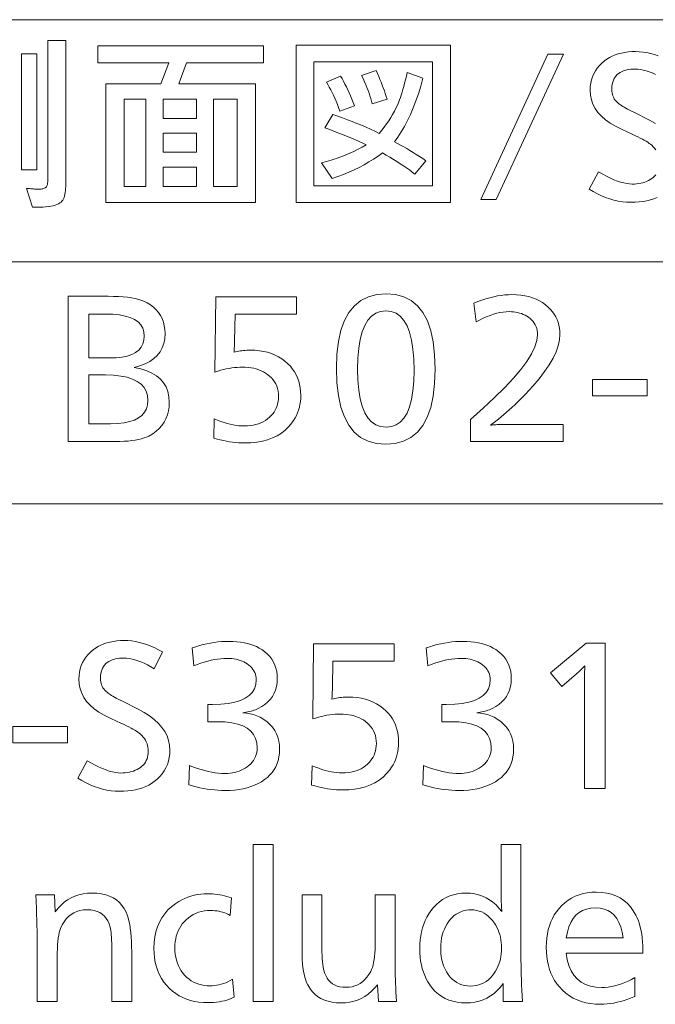
# Model space of a CAD drawing. Extents: x 39 to 758, y 45 to 545.
# Drawn here: x 590 to 612, y 97 to 131 of the extents above; entities that cross this region are included whole.
import ezdxf

# ---------------------------------------------------------------- set-up
doc = ezdxf.new("R2010")
doc.units = 0

msp = doc.modelspace()

# ---------------------------------------------------------------- linework, layer by layer
at = {"color": 7, "lineweight": 13}
for p, q in [((562.623291, 130.520416), (757.998718, 130.520416)), ((562.623291, 122.188484), (757.998718, 122.188484)), ((562.623291, 113.856552), (757.998718, 113.856552))]:
    msp.add_line(p, q, dxfattribs=at)
for points in [[(590.710205, 124.069038), (590.503174, 124.714294), (590.552795, 124.708595), (590.601013, 124.703491), (590.647644, 124.69899), (590.69281, 124.695084), (590.736511, 124.691788), (590.778625, 124.689087), (590.819336, 124.686981), (590.858459, 124.685486), (590.896179, 124.684586), (590.932312, 124.68428), (590.968872, 124.68515), (591.003052, 124.687767), (591.034668, 124.692116), (591.063904, 124.698212), (591.090637, 124.706039), (591.114929, 124.715614), (591.136719, 124.726929), (591.156067, 124.739983), (591.172974, 124.754784), (591.187439, 124.771317), (591.195984, 124.784851), (591.203613, 124.801453), (591.210388, 124.821106), (591.216248, 124.843826), (591.221191, 124.869606), (591.22522, 124.898445), (591.228394, 124.930351), (591.230652, 124.965317), (591.231995, 125.003342), (591.232422, 125.044426), (591.232422, 129.798325), (591.847656, 129.798325), (591.847656, 124.783325), (591.846069, 124.707153), (591.841309, 124.635902), (591.833374, 124.56958), (591.822205, 124.508171), (591.807922, 124.451691), (591.790405, 124.400131), (591.769714, 124.353493), (591.745911, 124.311775), (591.718811, 124.274979), (591.688599, 124.243103), (591.647766, 124.21003), (591.599548, 124.180443), (591.544006, 124.154327), (591.481201, 124.131699), (591.411011, 124.112556), (591.333496, 124.096886), (591.248718, 124.084702), (591.156555, 124.075996), (591.057129, 124.070778), (590.950317, 124.069038)], [(596.010376, 129.030014), (595.743225, 128.312729), (598.381287, 128.312729), (598.381287, 124.222099), (593.22821, 124.222099), (593.22821, 128.312729), (595.127991, 128.312729), (595.395081, 129.030014), (592.95813, 129.030014), (592.95813, 129.624252), (598.654419, 129.624252), (598.654419, 129.030014)], [(599.779846, 124.222099), (599.779846, 129.645264), (605.088989, 129.645264), (605.088989, 124.222099)], [(590.32605, 129.342148), (590.8573, 129.342148), (590.8573, 125.350548), (590.32605, 125.350548)], [(606.667603, 124.330139), (606.136414, 124.330139), (608.450317, 129.330139), (608.984558, 129.330139)], [(604.473755, 124.795326), (604.473755, 129.072037), (600.395081, 129.072037), (600.395081, 124.795326)], [(602.637024, 126.605049), (602.726929, 126.715286), (602.81189, 126.825096), (602.891907, 126.934494), (602.966919, 127.043465), (603.036926, 127.152023), (603.101929, 127.260155), (603.161987, 127.367867), (603.217041, 127.475159), (603.267151, 127.582031), (603.312256, 127.688484), (603.340088, 127.761864), (603.368225, 127.841545), (603.396729, 127.927528), (603.425598, 128.019821), (603.454834, 128.118408), (603.484436, 128.223297), (603.514343, 128.334488), (603.544678, 128.451996), (603.575378, 128.57579), (603.606384, 128.705887), (604.146606, 128.507812), (604.070862, 128.234131), (603.990051, 127.972519), (603.904236, 127.722969), (603.813354, 127.485481), (603.717407, 127.260063), (603.616455, 127.046707), (603.510498, 126.845413), (603.399414, 126.656189), (603.283325, 126.479027), (603.162231, 126.313934), (603.268677, 126.259346), (603.375671, 126.202408), (603.483093, 126.143135), (603.591003, 126.08152), (603.699402, 126.017563), (603.808289, 125.951271), (603.917664, 125.882629), (604.027527, 125.811653), (604.137817, 125.738335), (604.248657, 125.662674), (603.870483, 125.203491), (603.777222, 125.274559), (603.679871, 125.346107), (603.57843, 125.418137), (603.4729, 125.490646), (603.363281, 125.563637), (603.249634, 125.6371), (603.131836, 125.711052), (603.01001, 125.785484), (602.884033, 125.86039), (602.754028, 125.935783), (602.602783, 125.826477), (602.446594, 125.721855), (602.285583, 125.621918), (602.11969, 125.526657), (601.948975, 125.436081), (601.773376, 125.350189), (601.592896, 125.268974), (601.407593, 125.192444), (601.217407, 125.120598), (601.022339, 125.053429), (600.653198, 125.587646), (600.824219, 125.633896), (600.991516, 125.6838), (601.15509, 125.737373), (601.31488, 125.794609), (601.471008, 125.855499), (601.623413, 125.920059), (601.772095, 125.988274), (601.917053, 126.06015), (602.058289, 126.135696), (602.195801, 126.214897), (602.076233, 126.270958), (601.951538, 126.327499), (601.821716, 126.384521), (601.686829, 126.442024), (601.546814, 126.500008), (601.401733, 126.558472), (601.251465, 126.617416), (601.096191, 126.676842), (600.935791, 126.73674), (600.770264, 126.797127), (601.040344, 127.259315), (601.212463, 127.200371), (601.381775, 127.139984), (601.54834, 127.078163), (601.712158, 127.014893), (601.873169, 126.950188), (602.031494, 126.884041), (602.187012, 126.816452), (602.339783, 126.747429), (602.489746, 126.676956)], [(600.821289, 128.372757), (601.307495, 128.579834), (601.359802, 128.491302), (601.411072, 128.399765), (601.461365, 128.305237), (601.510559, 128.207687), (601.558838, 128.107147), (601.606018, 128.003616), (601.652222, 127.897064), (601.697388, 127.787521), (601.741516, 127.67498), (601.784668, 127.559433), (601.283447, 127.376358), (601.242126, 127.491669), (601.199646, 127.603493), (601.156128, 127.71183), (601.111572, 127.816696), (601.065857, 127.918076), (601.019104, 128.015976), (600.971252, 128.110397), (600.922363, 128.201324), (600.872375, 128.288788)], [(602.913086, 127.787521), (602.396912, 127.625458), (602.375427, 127.712975), (602.350708, 127.80265), (602.322632, 127.894485), (602.29126, 127.988487), (602.256592, 128.084641), (602.218628, 128.182968), (602.177368, 128.283447), (602.132812, 128.386078), (602.0849, 128.490891), (602.033752, 128.597855), (602.531982, 128.768921), (602.577881, 128.666733), (602.622131, 128.56543), (602.664551, 128.465042), (602.705322, 128.365555), (602.744263, 128.266968), (602.781555, 128.169281), (602.817017, 128.072495), (602.85083, 127.976601), (602.882812, 127.881615)], [(594.611816, 124.774315), (594.611816, 127.781525), (593.864502, 127.781525), (593.864502, 124.774315)], [(596.346497, 127.12426), (596.346497, 127.781525), (595.206055, 127.781525), (595.206055, 127.12426)], [(597.748047, 124.774315), (597.748047, 127.781525), (596.940735, 127.781525), (596.940735, 124.774315)], [(596.346497, 126.614052), (595.206055, 126.614052), (595.206055, 125.956795), (596.346497, 125.956795)], [(596.346497, 125.443588), (595.206055, 125.443588), (595.206055, 124.774315), (596.346497, 124.774315)], [(602.887878, 121.082245), (603.206665, 121.056343), (603.491882, 120.978638), (603.74353, 120.849136), (603.961609, 120.667839), (604.146118, 120.434731), (604.297119, 120.149826), (604.414551, 119.813126), (604.498474, 119.424622), (604.548767, 118.984314), (604.565552, 118.492203), (604.548584, 118.000671), (604.49762, 117.560875), (604.412659, 117.172821), (604.293762, 116.836502), (604.140869, 116.551933), (603.954041, 116.319099), (603.733215, 116.138008), (603.478394, 116.008652), (603.189636, 115.931046), (602.866882, 115.905174), (602.544128, 115.931313), (602.255371, 116.009735), (602.000549, 116.140434), (601.779724, 116.323418), (601.592896, 116.558685), (601.440002, 116.84623), (601.321106, 117.18605), (601.236145, 117.578163), (601.185181, 118.022545), (601.168213, 118.519218), (601.185425, 119.006195), (601.237, 119.44191), (601.322998, 119.826363), (601.443359, 120.159554), (601.598145, 120.441483), (601.787292, 120.672157), (602.010864, 120.85157), (602.268799, 120.979721), (602.561157, 121.05661)], [(605.895081, 120.761116), (606.037903, 120.816994), (606.178162, 120.866997), (606.315918, 120.911118), (606.451172, 120.949348), (606.583862, 120.981705), (606.71405, 121.008171), (606.841736, 121.028763), (606.966858, 121.043465), (607.089539, 121.052292), (607.209595, 121.055229), (607.364746, 121.050911), (607.513245, 121.037949), (607.655029, 121.016335), (607.790161, 120.986084), (607.91864, 120.947189), (608.040466, 120.899651), (608.15564, 120.843468), (608.264099, 120.778641), (608.365967, 120.70517), (608.461121, 120.623062), (608.536987, 120.546677), (608.604797, 120.4664), (608.664673, 120.38221), (608.716614, 120.294128), (608.760498, 120.202141), (608.796387, 120.106255), (608.824341, 120.006462), (608.844299, 119.902771), (608.856323, 119.795181), (608.860291, 119.683685), (608.845703, 119.495087), (608.801941, 119.296646), (608.729004, 119.088364), (608.626892, 118.870239), (608.495605, 118.642265), (608.335205, 118.404449), (608.145569, 118.156792), (607.926758, 117.899292), (607.678833, 117.631943), (607.401672, 117.354752), (607.30542, 117.263031), (607.209961, 117.173958), (607.115295, 117.087524), (607.021362, 117.003731), (606.928284, 116.922577), (606.835938, 116.84407), (606.744324, 116.768196), (606.653564, 116.694969), (606.563538, 116.624382), (606.474304, 116.556435), (606.513672, 116.562706), (606.556091, 116.568314), (606.601562, 116.573265), (606.650085, 116.57756), (606.70166, 116.581192), (606.756348, 116.58416), (606.814026, 116.586472), (606.874817, 116.588127), (606.93866, 116.589119), (607.005554, 116.589447), (608.968323, 116.589447), (608.968323, 115.998207), (605.778076, 115.998207), (605.778076, 116.757515), (606.217712, 117.143166), (606.611084, 117.507812), (606.95813, 117.851448), (607.258972, 118.17408), (607.513489, 118.4757), (607.721741, 118.75631), (607.883728, 119.015915), (607.99939, 119.254509), (608.068848, 119.472099), (608.09198, 119.668678), (608.088806, 119.743889), (608.079224, 119.815857), (608.063354, 119.884583), (608.041077, 119.950073), (608.012451, 120.012314), (607.977417, 120.07132), (607.936096, 120.127083), (607.888367, 120.179604), (607.83429, 120.228882), (607.773865, 120.274918), (607.71759, 120.311981), (607.659302, 120.345146), (607.598999, 120.374413), (607.536621, 120.399773), (607.472229, 120.421227), (607.405762, 120.438782), (607.33728, 120.452438), (607.266785, 120.462196), (607.194214, 120.468048), (607.119568, 120.470001), (607.013611, 120.466423), (606.90564, 120.455711), (606.795837, 120.437851), (606.684082, 120.412857), (606.570374, 120.380714), (606.454773, 120.341423), (606.337219, 120.294998), (606.217773, 120.241425), (606.096436, 120.18071), (605.973145, 120.112854)], [(591.92749, 120.998207), (593.314087, 120.998207), (593.495972, 120.995987), (593.667114, 120.989326), (593.827515, 120.978218), (593.977234, 120.962677), (594.11615, 120.942688), (594.244324, 120.918259), (594.361755, 120.889389), (594.468445, 120.856071), (594.564392, 120.818314), (594.649597, 120.776123), (594.76709, 120.703369), (594.872192, 120.623177), (594.964905, 120.535545), (595.045288, 120.440468), (595.113281, 120.337944), (595.168945, 120.227982), (595.212219, 120.110573), (595.243103, 119.985725), (595.261658, 119.853432), (595.267822, 119.713692), (595.257141, 119.537224), (595.225098, 119.373962), (595.171692, 119.2239), (595.096924, 119.087044), (595.000732, 118.963394), (594.88324, 118.852951), (594.744324, 118.755714), (594.584045, 118.671677), (594.402405, 118.600853), (594.199402, 118.543228), (594.42981, 118.496712), (594.635925, 118.433983), (594.81781, 118.355049), (594.975403, 118.259911), (595.108765, 118.148567), (595.217896, 118.021019), (595.302795, 117.877258), (595.363403, 117.717293), (595.39978, 117.541122), (595.411926, 117.348747), (595.404907, 117.194519), (595.383789, 117.048752), (595.348694, 116.911446), (595.299561, 116.7826), (595.236328, 116.662224), (595.159058, 116.550308), (595.06781, 116.446861), (594.962463, 116.351868), (594.843079, 116.265343), (594.709595, 116.187286), (594.633301, 116.15136), (594.548279, 116.119217), (594.454651, 116.090858), (594.352356, 116.066277), (594.241455, 116.045479), (594.121887, 116.028458), (593.993652, 116.015228), (593.856812, 116.005775), (593.711304, 116.000099), (593.55719, 115.998207), (591.92749, 115.998207)], [(599.787659, 120.974197), (599.787659, 120.385963), (597.677795, 120.385963), (597.65979, 119.452591), (597.659058, 119.413094), (597.658142, 119.37384), (597.656921, 119.334824), (597.655457, 119.296051), (597.653809, 119.257515), (597.651855, 119.219215), (597.649719, 119.18116), (597.647339, 119.143349), (597.644653, 119.105774), (597.641785, 119.068436), (597.694946, 119.082695), (597.748779, 119.095451), (597.803223, 119.106705), (597.858337, 119.116455), (597.914185, 119.12471), (597.970581, 119.131462), (598.02771, 119.136711), (598.08551, 119.140465), (598.143921, 119.142715), (598.203003, 119.143463), (598.361816, 119.138786), (598.514038, 119.124741), (598.65979, 119.101334), (598.79895, 119.068558), (598.93158, 119.026421), (599.057617, 118.974922), (599.177185, 118.914055), (599.290161, 118.843826), (599.396606, 118.764236), (599.496521, 118.675278), (599.580933, 118.587135), (599.656433, 118.49437), (599.723083, 118.39698), (599.780823, 118.294968), (599.829651, 118.188332), (599.869629, 118.07708), (599.900757, 117.961205), (599.922974, 117.840706), (599.936279, 117.715584), (599.940735, 117.585846), (599.937683, 117.479721), (599.928589, 117.376244), (599.913452, 117.275398), (599.892212, 117.1772), (599.864929, 117.081642), (599.831604, 116.988724), (599.792175, 116.898445), (599.746704, 116.810814), (599.69519, 116.725822), (599.637573, 116.643463), (599.527283, 116.511177), (599.405151, 116.392807), (599.271301, 116.288368), (599.125732, 116.197845), (598.968323, 116.121262), (598.799194, 116.058594), (598.618286, 116.009857), (598.425598, 115.975037), (598.22113, 115.954155), (598.004944, 115.947189), (597.904114, 115.948868), (597.802185, 115.953911), (597.699097, 115.962311), (597.594849, 115.974075), (597.489502, 115.989204), (597.382996, 116.00769), (597.27533, 116.029541), (597.166504, 116.054749), (597.05658, 116.083321), (596.945496, 116.115257), (596.963501, 116.781525), (597.078125, 116.734192), (597.190186, 116.691849), (597.299744, 116.65448), (597.406738, 116.622101), (597.51123, 116.594696), (597.61322, 116.572281), (597.712708, 116.55484), (597.809631, 116.542389), (597.904053, 116.534912), (597.995911, 116.532425), (598.100769, 116.535423), (598.201599, 116.544426), (598.29834, 116.559433), (598.391113, 116.580444), (598.479858, 116.607452), (598.564575, 116.640465), (598.645325, 116.679482), (598.721985, 116.724503), (598.794678, 116.77552), (598.863281, 116.832542), (598.921997, 116.889893), (598.974548, 116.95031), (599.020935, 117.013786), (599.061096, 117.080322), (599.095154, 117.149918), (599.122925, 117.22258), (599.144592, 117.298302), (599.160034, 117.377083), (599.169312, 117.458923), (599.172424, 117.543823), (599.16864, 117.639534), (599.157288, 117.73098), (599.138367, 117.818169), (599.111877, 117.901093), (599.077881, 117.979752), (599.036255, 118.054153), (598.987122, 118.12429), (598.93042, 118.190163), (598.866089, 118.251778), (598.79425, 118.309135), (598.725098, 118.356461), (598.651978, 118.398811), (598.575012, 118.436172), (598.494141, 118.468559), (598.409363, 118.495956), (598.320679, 118.518379), (598.228088, 118.535812), (598.131592, 118.548271), (598.031189, 118.55574), (597.92688, 118.558235), (597.839111, 118.556549), (597.749817, 118.551514), (597.659058, 118.543106), (597.566772, 118.531342), (597.472961, 118.516212), (597.377686, 118.497726), (597.280884, 118.475883), (597.182617, 118.450668), (597.082825, 118.422096), (596.981506, 118.390167), (597.014526, 120.974197)], [(592.638794, 120.385963), (592.638794, 118.87336), (593.356079, 118.87336), (593.583618, 118.88092), (593.78717, 118.90361), (593.966797, 118.941429), (594.122498, 118.99437), (594.254211, 119.062431), (594.361938, 119.14563), (594.445801, 119.24395), (594.505676, 119.357391), (594.541565, 119.485962), (594.553589, 119.629662), (594.540161, 119.773361), (594.499878, 119.901932), (594.4328, 120.015373), (594.338928, 120.113693), (594.218201, 120.196892), (594.070618, 120.264954), (593.896179, 120.317894), (593.694946, 120.355713), (593.466919, 120.378403), (593.212036, 120.385963)], [(602.869873, 120.497009), (602.68512, 120.476929), (602.519836, 120.416695), (602.373962, 120.316307), (602.247559, 120.175758), (602.140625, 119.995056), (602.053101, 119.7742), (601.984985, 119.513184), (601.936401, 119.212013), (601.907227, 118.870689), (601.897522, 118.489204), (601.907288, 118.109436), (601.936646, 117.769638), (601.985535, 117.469818), (602.054016, 117.209976), (602.14209, 116.990105), (602.249695, 116.810211), (602.376892, 116.670296), (602.523682, 116.570358), (602.690002, 116.510391), (602.875916, 116.490402), (603.05896, 116.509911), (603.222717, 116.568436), (603.367188, 116.665977), (603.492432, 116.802528), (603.59845, 116.978104), (603.68512, 117.192688), (603.752563, 117.446289), (603.80072, 117.738907), (603.829651, 118.070541), (603.839294, 118.441185), (603.82959, 118.831795), (603.800476, 119.181282), (603.752014, 119.489655), (603.684204, 119.756912), (603.596924, 119.983055), (603.490295, 120.168076), (603.364258, 120.311981), (603.218872, 120.41478), (603.054077, 120.476448)], [(592.638794, 118.288124), (592.638794, 116.610451), (593.395081, 116.610451), (593.638611, 116.618469), (593.856445, 116.642509), (594.048645, 116.682571), (594.215271, 116.738663), (594.356201, 116.810783), (594.471558, 116.898926), (594.561279, 117.003098), (594.625366, 117.123299), (594.663818, 117.259521), (594.676636, 117.411774), (594.662048, 117.578278), (594.618408, 117.727264), (594.545593, 117.858711), (594.443726, 117.972641), (594.312744, 118.069038), (594.152588, 118.147911), (593.963379, 118.209251), (593.745056, 118.253067), (593.497559, 118.279358), (593.221008, 118.288124)], [(611.864502, 118.129059), (611.864502, 117.570839), (609.985718, 117.570839), (609.985718, 118.129059)], [(595.182434, 108.753143), (594.894348, 108.173912), (594.774841, 108.244049), (594.658936, 108.306801), (594.546509, 108.362175), (594.437683, 108.410164), (594.332336, 108.450775), (594.230591, 108.483994), (594.132324, 108.509834), (594.037659, 108.52829), (593.946533, 108.539368), (593.858887, 108.54306), (593.703796, 108.535942), (593.565002, 108.51461), (593.442566, 108.479042), (593.336487, 108.429253), (593.246643, 108.365234), (593.173218, 108.286995), (593.116028, 108.194527), (593.075256, 108.087837), (593.05072, 107.966919), (593.042603, 107.831772), (593.044983, 107.776192), (593.052185, 107.72229), (593.064209, 107.670067), (593.080994, 107.61953), (593.1026, 107.570671), (593.129028, 107.523491), (593.160217, 107.477989), (593.196228, 107.434174), (593.237061, 107.392036), (593.282654, 107.351585), (593.308899, 107.331322), (593.340759, 107.308968), (593.378296, 107.284508), (593.421448, 107.257942), (593.470276, 107.229286), (593.524719, 107.198517), (593.584778, 107.165657), (593.650513, 107.130692), (593.721863, 107.093628), (593.798889, 107.054466), (594.342102, 106.781357), (594.549683, 106.668419), (594.735352, 106.549301), (594.899231, 106.424004), (595.04126, 106.292519), (595.161438, 106.154854), (595.259766, 106.011009), (595.336243, 105.860977), (595.390869, 105.704765), (595.423584, 105.542366), (595.434509, 105.373795), (595.429138, 105.241982), (595.412903, 105.115448), (595.385925, 104.994202), (595.348083, 104.878235), (595.2995, 104.767548), (595.240051, 104.662148), (595.1698, 104.562027), (595.088806, 104.467186), (594.996948, 104.377632), (594.894348, 104.293358), (594.803528, 104.229492), (594.706421, 104.172348), (594.603027, 104.121933), (594.493347, 104.078232), (594.37738, 104.04126), (594.255066, 104.011009), (594.126465, 103.987473), (593.991577, 103.970673), (593.850342, 103.960587), (593.70282, 103.957222), (593.555603, 103.961784), (593.40918, 103.975471), (593.263672, 103.998283), (593.118958, 104.030212), (592.975037, 104.071266), (592.832031, 104.121452), (592.689819, 104.180756), (592.548462, 104.249184), (592.407959, 104.326729), (592.26825, 104.413406), (592.592407, 105.004646), (592.731934, 104.924812), (592.866089, 104.853386), (592.994873, 104.790359), (593.118225, 104.735733), (593.236145, 104.689514), (593.348694, 104.651703), (593.455872, 104.622292), (593.557556, 104.60128), (593.653931, 104.588676), (593.744873, 104.584473), (593.823486, 104.586395), (593.899597, 104.592155), (593.973267, 104.601761), (594.044495, 104.615204), (594.113281, 104.632492), (594.179565, 104.653625), (594.243408, 104.678589), (594.304749, 104.707405), (594.363708, 104.740059), (594.420105, 104.77655), (594.471436, 104.81617), (594.517395, 104.859383), (594.557861, 104.906204), (594.593018, 104.956627), (594.622742, 105.010643), (594.647034, 105.068268), (594.665955, 105.129494), (594.679443, 105.194321), (594.687561, 105.262749), (594.690247, 105.334778), (594.687561, 105.40329), (594.679443, 105.469589), (594.665955, 105.533661), (594.647034, 105.59552), (594.622742, 105.655151), (594.593018, 105.712563), (594.557861, 105.767761), (594.517395, 105.820732), (594.471436, 105.871483), (594.420105, 105.920006), (594.380127, 105.952904), (594.334534, 105.986755), (594.283386, 106.021568), (594.226624, 106.057343), (594.164307, 106.094078), (594.096375, 106.131775), (594.022888, 106.170433), (593.943787, 106.210045), (593.859131, 106.250618), (593.76886, 106.29216), (593.375732, 106.472229), (593.17157, 106.573189), (592.988892, 106.681595), (592.827759, 106.79744), (592.688049, 106.920731), (592.569885, 107.05146), (592.473206, 107.189636), (592.39801, 107.335258), (592.344238, 107.488319), (592.312012, 107.648819), (592.30127, 107.816765), (592.306213, 107.940331), (592.320984, 108.058907), (592.345581, 108.172501), (592.380066, 108.281113), (592.424316, 108.384743), (592.478455, 108.483398), (592.54248, 108.577065), (592.616272, 108.665749), (592.699951, 108.749451), (592.793457, 108.828171), (592.877686, 108.888618), (592.966919, 108.942696), (593.06134, 108.990417), (593.160828, 109.031776), (593.265442, 109.066765), (593.375122, 109.095398), (593.489929, 109.117668), (593.609802, 109.133575), (593.734802, 109.14312), (593.864929, 109.146301), (593.992065, 109.142365), (594.120239, 109.130577), (594.249451, 109.110916), (594.3797, 109.083397), (594.510925, 109.048012), (594.643188, 109.004761), (594.776489, 108.953651), (594.910767, 108.894676), (595.046082, 108.827843)], [(596.20282, 108.891197), (596.328979, 108.933968), (596.4552, 108.972229), (596.581543, 109.005997), (596.708008, 109.035255), (596.834595, 109.060013), (596.961304, 109.080276), (597.088135, 109.096031), (597.215088, 109.107285), (597.342163, 109.114037), (597.46936, 109.116287), (597.608154, 109.113464), (597.741272, 109.105003), (597.868652, 109.090897), (597.990356, 109.071152), (598.106384, 109.045761), (598.216675, 109.014725), (598.321228, 108.97805), (598.420105, 108.935738), (598.513306, 108.887779), (598.60083, 108.834175), (598.701721, 108.759804), (598.792053, 108.67955), (598.871704, 108.593422), (598.940796, 108.501404), (598.999207, 108.403503), (599.046997, 108.299721), (599.084229, 108.190056), (599.110779, 108.074509), (599.126709, 107.953079), (599.132019, 107.825775), (599.125366, 107.69075), (599.105469, 107.562988), (599.072327, 107.44249), (599.025879, 107.329254), (598.966187, 107.223282), (598.89325, 107.124573), (598.807007, 107.033127), (598.70752, 106.948944), (598.594788, 106.872017), (598.46875, 106.802361), (598.424072, 106.781471), (598.377625, 106.762024), (598.329468, 106.744019), (598.279541, 106.727455), (598.227905, 106.712326), (598.1745, 106.698639), (598.119385, 106.686394), (598.0625, 106.675591), (598.003906, 106.666229), (597.943542, 106.658302), (598.00946, 106.654076), (598.073914, 106.647377), (598.136963, 106.638229), (598.198547, 106.62661), (598.258667, 106.612534), (598.317383, 106.596001), (598.374634, 106.577003), (598.430481, 106.555542), (598.484863, 106.531624), (598.537781, 106.505241), (598.665527, 106.431473), (598.779785, 106.349419), (598.880615, 106.259087), (598.968018, 106.160469), (599.041992, 106.053566), (599.102478, 105.938377), (599.149536, 105.814911), (599.183167, 105.683151), (599.203308, 105.543121), (599.210022, 105.394798), (599.204834, 105.264488), (599.18927, 105.14006), (599.16333, 105.021507), (599.126953, 104.908844), (599.080261, 104.802063), (599.023132, 104.701164), (598.955627, 104.60614), (598.877747, 104.517006), (598.78949, 104.433754), (598.690857, 104.356384), (598.583252, 104.285675), (598.469482, 104.222412), (598.349426, 104.166588), (598.223145, 104.11821), (598.090576, 104.077271), (597.951843, 104.043777), (597.806824, 104.017731), (597.655518, 103.999123), (597.498047, 103.987953), (597.33429, 103.984238), (597.211609, 103.986183), (597.088562, 103.992035), (596.965088, 104.001793), (596.841125, 104.01545), (596.716797, 104.033005), (596.592041, 104.054466), (596.466858, 104.079826), (596.341248, 104.109085), (596.21521, 104.14225), (596.088806, 104.179314), (596.112793, 104.842575), (596.24762, 104.790688), (596.379578, 104.744263), (596.508606, 104.703293), (596.634766, 104.667786), (596.758057, 104.637749), (596.878479, 104.613167), (596.995972, 104.594048), (597.110657, 104.580391), (597.222412, 104.572197), (597.331299, 104.569466), (597.419373, 104.571716), (597.504761, 104.578476), (597.587463, 104.589729), (597.667419, 104.605484), (597.74469, 104.62574), (597.819275, 104.650505), (597.891174, 104.679764), (597.960327, 104.713524), (598.026855, 104.751793), (598.090576, 104.794556), (598.156738, 104.845398), (598.215942, 104.899483), (598.268127, 104.956802), (598.313416, 105.017365), (598.351685, 105.081177), (598.383057, 105.148224), (598.40741, 105.218506), (598.424805, 105.292038), (598.435242, 105.368805), (598.438721, 105.448822), (598.425049, 105.620461), (598.383972, 105.774033), (598.315552, 105.909538), (598.219788, 106.02697), (598.096619, 106.126343), (597.946045, 106.207642), (597.768127, 106.270882), (597.562866, 106.316048), (597.3302, 106.343147), (597.07019, 106.35218), (597.043091, 106.352119), (597.014587, 106.351944), (596.984741, 106.351639), (596.953491, 106.351219), (596.920898, 106.350685), (596.886902, 106.350021), (596.851501, 106.349243), (596.814758, 106.348343), (596.776611, 106.347321), (596.737061, 106.346176), (596.737061, 106.949417), (596.758118, 106.948853), (596.778137, 106.948341), (596.796997, 106.947891), (596.814819, 106.947502), (596.831604, 106.947166), (596.84729, 106.946899), (596.861877, 106.946693), (596.875366, 106.946541), (596.887756, 106.946449), (596.899109, 106.946419), (597.185364, 106.95488), (597.441528, 106.98027), (597.66748, 107.022591), (597.863342, 107.081833), (598.029053, 107.158005), (598.164673, 107.251099), (598.270142, 107.361122), (598.345459, 107.488075), (598.390686, 107.63195), (598.405701, 107.792755), (598.402649, 107.859833), (598.393494, 107.92421), (598.378174, 107.985886), (598.35675, 108.044861), (598.329224, 108.101135), (598.295532, 108.154701), (598.255737, 108.205574), (598.209839, 108.253746), (598.157776, 108.29921), (598.099609, 108.34198), (598.042908, 108.377899), (597.983276, 108.410049), (597.920715, 108.438408), (597.855164, 108.46299), (597.786743, 108.483788), (597.715332, 108.500801), (597.640991, 108.514038), (597.563721, 108.523491), (597.483459, 108.52916), (597.40033, 108.531052), (597.294861, 108.528503), (597.187378, 108.520851), (597.07782, 108.508095), (596.966248, 108.490234), (596.8526, 108.467278), (596.736938, 108.439217), (596.619263, 108.406052), (596.499512, 108.36779), (596.377686, 108.324417), (596.253845, 108.275955)], [(603.156616, 109.029251), (603.156616, 108.441017), (601.046753, 108.441017), (601.028748, 107.507645), (601.028076, 107.468147), (601.0271, 107.428894), (601.025879, 107.389877), (601.024475, 107.351105), (601.022766, 107.312569), (601.020874, 107.274269), (601.018677, 107.236214), (601.016296, 107.198402), (601.013672, 107.160828), (601.010742, 107.123489), (601.063904, 107.137749), (601.117737, 107.150505), (601.17218, 107.161758), (601.227356, 107.171509), (601.283142, 107.179764), (601.3396, 107.186516), (601.396667, 107.191765), (601.454468, 107.195518), (601.512878, 107.197769), (601.572021, 107.198517), (601.730774, 107.19384), (601.883057, 107.179794), (602.028748, 107.156387), (602.167908, 107.123611), (602.300537, 107.081474), (602.426636, 107.029976), (602.546143, 106.969109), (602.65918, 106.89888), (602.765625, 106.81929), (602.865479, 106.730331), (602.94989, 106.642189), (603.025391, 106.549423), (603.092041, 106.452034), (603.14978, 106.350021), (603.198669, 106.243385), (603.238647, 106.132133), (603.269714, 106.016258), (603.291931, 105.89576), (603.305237, 105.770638), (603.309692, 105.6409), (603.306641, 105.534775), (603.297546, 105.431297), (603.28241, 105.330452), (603.261169, 105.232254), (603.233887, 105.136696), (603.200562, 105.043777), (603.161133, 104.953499), (603.115723, 104.865868), (603.064148, 104.780876), (603.006592, 104.698517), (602.89624, 104.566231), (602.77417, 104.447861), (602.64032, 104.343422), (602.49469, 104.252899), (602.33728, 104.176315), (602.168152, 104.113647), (601.987244, 104.064911), (601.794556, 104.03009), (601.590088, 104.009209), (601.373901, 104.002243), (601.273071, 104.003922), (601.171143, 104.008965), (601.068054, 104.017365), (600.963806, 104.029129), (600.858459, 104.044258), (600.751953, 104.062744), (600.644287, 104.084595), (600.535522, 104.109802), (600.425537, 104.138374), (600.314514, 104.170311), (600.33252, 104.836578), (600.447083, 104.789246), (600.559143, 104.746902), (600.668701, 104.709534), (600.775696, 104.677155), (600.880188, 104.64975), (600.982178, 104.627335), (601.081665, 104.609894), (601.178589, 104.597443), (601.27301, 104.589966), (601.364929, 104.587479), (601.469727, 104.590477), (601.570557, 104.59948), (601.667358, 104.614487), (601.760132, 104.635498), (601.848877, 104.662506), (601.933594, 104.695518), (602.014282, 104.734535), (602.090942, 104.779556), (602.163635, 104.830574), (602.232239, 104.887596), (602.291016, 104.944946), (602.343567, 105.005363), (602.389893, 105.06884), (602.430115, 105.135376), (602.464111, 105.204971), (602.491943, 105.277634), (602.51355, 105.353355), (602.528992, 105.432137), (602.538269, 105.513977), (602.541382, 105.598877), (602.537598, 105.694588), (602.526245, 105.786034), (602.507324, 105.873222), (602.480896, 105.956146), (602.446838, 106.034805), (602.405273, 106.109207), (602.356079, 106.179344), (602.299377, 106.245216), (602.235107, 106.306831), (602.163208, 106.364189), (602.094055, 106.411514), (602.020996, 106.453865), (601.94397, 106.491226), (601.863098, 106.523613), (601.77832, 106.55101), (601.689636, 106.573433), (601.597046, 106.590866), (601.500549, 106.603325), (601.400146, 106.610794), (601.295898, 106.613289), (601.208069, 106.611603), (601.118835, 106.606567), (601.028015, 106.59816), (600.93573, 106.586395), (600.841919, 106.571266), (600.746643, 106.55278), (600.649902, 106.530937), (600.551575, 106.505722), (600.451782, 106.47715), (600.350525, 106.445221), (600.383545, 109.029251)], [(604.258057, 108.891197), (604.384155, 108.933968), (604.510376, 108.972229), (604.63678, 109.005997), (604.763245, 109.035255), (604.889832, 109.060013), (605.016541, 109.080276), (605.143372, 109.096031), (605.270325, 109.107285), (605.3974, 109.114037), (605.524597, 109.116287), (605.663391, 109.113464), (605.796509, 109.105003), (605.923889, 109.090897), (606.045593, 109.071152), (606.16156, 109.045761), (606.271851, 109.014725), (606.376465, 108.97805), (606.475342, 108.935738), (606.568542, 108.887779), (606.656006, 108.834175), (606.756958, 108.759804), (606.84729, 108.67955), (606.926941, 108.593422), (606.995972, 108.501404), (607.054443, 108.403503), (607.102234, 108.299721), (607.139404, 108.190056), (607.166016, 108.074509), (607.181946, 107.953079), (607.187256, 107.825775), (607.180603, 107.69075), (607.160706, 107.562988), (607.127563, 107.44249), (607.081116, 107.329254), (607.021423, 107.223282), (606.948486, 107.124573), (606.862244, 107.033127), (606.762756, 106.948944), (606.650024, 106.872017), (606.523987, 106.802361), (606.479309, 106.781471), (606.432861, 106.762024), (606.384705, 106.744019), (606.334778, 106.727455), (606.283142, 106.712326), (606.229736, 106.698639), (606.174622, 106.686394), (606.117737, 106.675591), (606.059143, 106.666229), (605.998779, 106.658302), (606.064697, 106.654076), (606.12915, 106.647377), (606.192139, 106.638229), (606.253723, 106.62661), (606.313904, 106.612534), (606.37262, 106.596001), (606.429871, 106.577003), (606.485657, 106.555542), (606.540039, 106.531624), (606.593018, 106.505241), (606.720703, 106.431473), (606.835022, 106.349419), (606.935852, 106.259087), (607.023254, 106.160469), (607.097229, 106.053566), (607.157715, 105.938377), (607.204773, 105.814911), (607.238403, 105.683151), (607.258545, 105.543121), (607.265259, 105.394798), (607.260071, 105.264488), (607.244507, 105.14006), (607.218567, 105.021507), (607.18219, 104.908844), (607.135498, 104.802063), (607.078369, 104.701164), (607.010864, 104.60614), (606.932983, 104.517006), (606.844727, 104.433754), (606.746094, 104.356384), (606.638489, 104.285675), (606.524719, 104.222412), (606.404663, 104.166588), (606.278381, 104.11821), (606.145813, 104.077271), (606.007019, 104.043777), (605.862061, 104.017731), (605.710754, 103.999123), (605.553284, 103.987953), (605.389526, 103.984238), (605.266846, 103.986183), (605.143799, 103.992035), (605.020264, 104.001793), (604.896362, 104.01545), (604.772034, 104.033005), (604.647278, 104.054466), (604.522095, 104.079826), (604.396484, 104.109085), (604.270447, 104.14225), (604.144043, 104.179314), (604.16803, 104.842575), (604.302856, 104.790688), (604.434753, 104.744263), (604.563843, 104.703293), (604.690002, 104.667786), (604.813293, 104.637749), (604.933716, 104.613167), (605.051208, 104.594048), (605.165894, 104.580391), (605.277649, 104.572197), (605.386536, 104.569466), (605.474609, 104.571716), (605.559998, 104.578476), (605.6427, 104.589729), (605.722656, 104.605484), (605.799927, 104.62574), (605.874512, 104.650505), (605.946411, 104.679764), (606.015564, 104.713524), (606.082031, 104.751793), (606.145813, 104.794556), (606.211975, 104.845398), (606.271179, 104.899483), (606.323364, 104.956802), (606.368652, 105.017365), (606.406921, 105.081177), (606.438232, 105.148224), (606.462646, 105.218506), (606.480042, 105.292038), (606.490479, 105.368805), (606.493958, 105.448822), (606.480286, 105.620461), (606.439209, 105.774033), (606.370789, 105.909538), (606.275024, 106.02697), (606.151855, 106.126343), (606.001282, 106.207642), (605.823364, 106.270882), (605.618103, 106.316048), (605.385437, 106.343147), (605.125427, 106.35218), (605.098328, 106.352119), (605.069824, 106.351944), (605.039978, 106.351639), (605.008728, 106.351219), (604.976074, 106.350685), (604.942078, 106.350021), (604.906738, 106.349243), (604.869934, 106.348343), (604.831787, 106.347321), (604.792297, 106.346176), (604.792297, 106.949417), (604.813354, 106.948853), (604.833313, 106.948341), (604.852234, 106.947891), (604.870056, 106.947502), (604.886841, 106.947166), (604.902466, 106.946899), (604.917053, 106.946693), (604.930603, 106.946541), (604.942993, 106.946449), (604.954346, 106.946419), (605.240601, 106.95488), (605.496704, 106.98027), (605.722717, 107.022591), (605.918579, 107.081833), (606.08429, 107.158005), (606.21991, 107.251099), (606.325378, 107.361122), (606.400696, 107.488075), (606.445862, 107.63195), (606.460938, 107.792755), (606.457886, 107.859833), (606.44873, 107.92421), (606.433411, 107.985886), (606.411987, 108.044861), (606.384399, 108.101135), (606.350769, 108.154701), (606.310974, 108.205574), (606.265015, 108.253746), (606.213013, 108.29921), (606.154846, 108.34198), (606.098145, 108.377899), (606.038513, 108.410049), (605.975952, 108.438408), (605.9104, 108.46299), (605.841919, 108.483788), (605.770569, 108.500801), (605.696228, 108.514038), (605.618958, 108.523491), (605.538696, 108.52916), (605.455566, 108.531052), (605.350098, 108.528503), (605.242554, 108.520851), (605.133057, 108.508095), (605.021484, 108.490234), (604.907837, 108.467278), (604.792175, 108.439217), (604.674438, 108.406052), (604.554688, 108.36779), (604.432922, 108.324417), (604.309082, 108.275955)], [(610.422546, 109.053261), (610.422546, 104.053261), (609.711243, 104.053261), (609.711243, 107.960823), (609.711792, 108.013138), (609.712341, 108.060829), (609.712769, 108.103889), (609.713196, 108.142342), (609.713501, 108.176163), (609.713745, 108.20536), (609.713989, 108.229942), (609.714111, 108.249901), (609.714233, 108.265236), (609.714233, 108.275955), (609.69519, 108.253174), (609.674011, 108.229256), (609.650757, 108.204193), (609.625427, 108.177994), (609.597961, 108.15065), (609.56842, 108.122169), (609.536743, 108.092545), (609.502991, 108.061783), (609.467102, 108.029884), (609.429138, 107.996841), (608.927917, 107.561668), (608.531799, 108.032852), (609.759277, 109.053261)], [(591.911133, 106.184113), (591.911133, 105.625893), (590.032349, 105.625893), (590.032349, 106.184113)], [(598.987976, 102.123489), (598.987976, 96.721329), (598.306702, 96.721329), (598.306702, 102.123489)], [(607.517395, 102.123489), (607.517395, 98.432014), (607.517883, 98.285797), (607.519409, 98.134056), (607.521973, 97.976791), (607.525513, 97.814011), (607.530151, 97.645699), (607.535767, 97.47187), (607.542358, 97.292519), (607.550049, 97.107643), (607.558716, 96.917252), (607.568359, 96.721329), (606.911133, 96.721329), (606.911133, 97.336578), (606.81134, 97.209984), (606.705261, 97.096718), (606.592834, 96.99678), (606.474182, 96.910164), (606.349121, 96.836876), (606.217834, 96.776917), (606.080261, 96.73027), (605.93634, 96.69696), (605.786133, 96.676971), (605.629639, 96.670311), (605.470764, 96.676491), (605.319519, 96.695038), (605.175903, 96.725952), (605.039917, 96.769226), (604.91156, 96.824875), (604.790833, 96.892876), (604.677734, 96.973251), (604.572205, 97.065987), (604.474365, 97.171089), (604.384094, 97.288559), (604.317993, 97.391258), (604.258789, 97.498878), (604.206543, 97.611427), (604.161316, 97.728897), (604.122986, 97.85128), (604.091675, 97.978592), (604.067322, 98.110825), (604.049927, 98.247978), (604.039429, 98.39006), (604.03595, 98.537056), (604.039795, 98.690025), (604.051208, 98.83802), (604.070312, 98.981026), (604.096985, 99.119049), (604.131287, 99.25209), (604.173218, 99.380157), (604.222717, 99.503235), (604.279907, 99.62133), (604.344727, 99.734444), (604.417114, 99.842575), (604.508667, 99.958336), (604.606934, 100.061905), (604.711792, 100.15329), (604.823364, 100.232498), (604.941589, 100.299515), (605.066467, 100.354347), (605.197998, 100.396988), (605.336243, 100.427452), (605.481079, 100.445732), (605.632629, 100.45182), (605.781555, 100.445457), (605.924683, 100.426376), (606.062012, 100.394562), (606.193481, 100.350021), (606.319153, 100.292755), (606.438965, 100.222771), (606.552979, 100.14006), (606.661194, 100.044617), (606.76355, 99.936455), (606.860107, 99.815567), (606.859497, 99.827965), (606.858887, 99.839935), (606.858276, 99.851494), (606.857727, 99.862625), (606.857117, 99.873344), (606.856506, 99.883636), (606.855896, 99.893509), (606.855286, 99.902962), (606.854736, 99.911995), (606.854126, 99.920609), (606.853516, 99.936188), (606.852905, 99.9505), (606.852295, 99.963554), (606.851685, 99.975349), (606.851074, 99.985886), (606.850525, 99.995163), (606.849915, 100.003174), (606.849304, 100.009926), (606.848694, 100.015419), (606.848083, 100.019653), (606.848083, 100.027451), (606.847961, 100.035255), (606.847839, 100.04306), (606.847595, 100.050865), (606.847351, 100.058662), (606.847046, 100.066467), (606.846619, 100.074272), (606.846191, 100.082077), (606.845642, 100.089874), (606.845093, 100.097679), (606.843384, 100.119858), (606.841858, 100.141975), (606.840515, 100.16404), (606.839355, 100.186035), (606.838379, 100.207977), (606.837524, 100.229851), (606.836914, 100.251671), (606.836487, 100.27343), (606.836182, 100.295128), (606.836121, 100.316772), (606.836121, 102.123489)], [(591.457947, 100.388794), (591.490967, 99.806564), (591.586243, 99.929161), (591.688416, 100.038857), (591.797546, 100.135643), (591.913513, 100.219528), (592.036438, 100.290504), (592.16626, 100.348579), (592.302917, 100.393753), (592.446533, 100.42601), (592.597046, 100.445374), (592.754456, 100.45182), (592.923401, 100.445221), (593.080872, 100.425415), (593.226868, 100.392395), (593.36145, 100.346184), (593.484497, 100.286758), (593.59613, 100.214127), (593.696289, 100.128296), (593.784973, 100.029251), (593.862183, 99.917007), (593.927917, 99.791557), (593.964417, 99.702301), (593.99707, 99.6026), (594.025879, 99.492462), (594.050842, 99.371872), (594.072021, 99.240837), (594.089294, 99.099365), (594.102722, 98.947441), (594.112305, 98.785072), (594.118103, 98.612267), (594.119995, 98.429016), (594.119995, 96.721329), (593.438721, 96.721329), (593.438721, 98.368988), (593.438171, 98.49852), (593.436462, 98.619408), (593.433594, 98.731651), (593.429626, 98.835258), (593.4245, 98.930214), (593.418213, 99.016525), (593.410767, 99.0942), (593.402222, 99.163231), (593.392578, 99.22361), (593.381714, 99.275352), (593.346741, 99.389397), (593.301758, 99.49144), (593.246826, 99.581474), (593.181946, 99.659508), (593.107117, 99.725533), (593.022278, 99.779556), (592.92749, 99.821571), (592.822754, 99.851585), (592.708069, 99.869591), (592.583374, 99.875595), (592.45813, 99.869141), (592.340393, 99.849785), (592.230286, 99.81752), (592.127686, 99.772354), (592.032654, 99.714279), (591.945251, 99.643295), (591.865356, 99.559418), (591.792969, 99.462624), (591.72821, 99.352936), (591.671021, 99.230331), (591.648193, 99.16629), (591.627808, 99.090599), (591.609802, 99.003265), (591.594177, 98.904282), (591.580994, 98.793663), (591.57019, 98.671387), (591.561768, 98.537476), (591.555786, 98.391922), (591.552185, 98.234718), (591.550964, 98.065865), (591.550964, 96.721329), (590.86969, 96.721329), (590.86969, 98.534058), (590.869263, 98.673073), (590.86792, 98.822411), (590.865662, 98.982071), (590.862488, 99.152061), (590.858459, 99.332375), (590.853516, 99.52301), (590.847656, 99.723969), (590.840881, 99.935257), (590.833252, 100.156868), (590.824707, 100.388794)], [(597.553406, 100.283752), (597.514343, 99.683517), (597.452026, 99.715446), (597.388672, 99.744019), (597.32428, 99.769226), (597.258911, 99.791077), (597.192505, 99.809563), (597.125061, 99.824692), (597.05658, 99.836456), (596.987122, 99.844856), (596.916626, 99.849899), (596.845093, 99.851585), (596.732666, 99.847679), (596.624695, 99.835976), (596.521179, 99.816467), (596.422058, 99.789154), (596.327393, 99.754044), (596.237183, 99.711128), (596.151428, 99.660408), (596.070068, 99.601883), (595.993164, 99.535553), (595.920715, 99.461426), (595.86084, 99.389305), (595.807312, 99.313408), (595.76001, 99.233727), (595.719055, 99.150261), (595.684387, 99.063019), (595.656006, 98.971992), (595.633972, 98.877182), (595.618225, 98.778595), (595.608765, 98.676224), (595.605591, 98.570068), (595.60907, 98.455757), (595.619385, 98.345703), (595.636658, 98.239906), (595.660828, 98.138374), (595.691895, 98.041107), (595.729858, 97.948105), (595.774719, 97.859352), (595.826477, 97.774872), (595.885193, 97.694649), (595.950745, 97.61869), (596.020447, 97.54969), (596.093933, 97.487961), (596.171265, 97.433487), (596.252319, 97.386276), (596.337158, 97.346329), (596.425781, 97.313644), (596.518188, 97.288231), (596.61438, 97.270073), (596.714355, 97.259178), (596.818115, 97.255547), (596.893372, 97.257828), (596.969116, 97.264671), (597.045349, 97.27607), (597.12207, 97.292038), (597.199219, 97.312569), (597.276917, 97.337654), (597.355042, 97.36731), (597.433716, 97.40152), (597.512817, 97.4403), (597.592407, 97.483635), (597.649414, 96.865387), (597.566895, 96.830032), (597.482666, 96.798401), (597.396667, 96.770493), (597.30896, 96.7463), (597.219482, 96.72583), (597.128296, 96.709084), (597.035339, 96.69606), (596.940674, 96.68676), (596.844238, 96.681175), (596.746033, 96.679314), (596.586426, 96.684204), (596.432861, 96.698883), (596.285339, 96.723343), (596.143921, 96.757584), (596.008545, 96.801613), (595.879211, 96.855423), (595.75592, 96.919022), (595.638733, 96.992401), (595.527588, 97.075562), (595.422546, 97.16851), (595.320435, 97.275772), (595.229126, 97.389877), (595.14856, 97.510826), (595.078735, 97.638618), (595.019592, 97.773254), (594.971252, 97.914726), (594.933655, 98.063049), (594.906799, 98.218208), (594.890686, 98.380211), (594.885315, 98.549065), (594.892883, 98.74984), (594.915588, 98.940422), (594.953369, 99.120789), (595.006348, 99.290955), (595.074402, 99.45092), (595.157593, 99.600685), (595.25592, 99.740234), (595.369324, 99.869591), (595.497925, 99.988739), (595.641602, 100.097679), (595.740112, 100.160973), (595.841125, 100.217606), (595.944702, 100.267578), (596.05072, 100.310883), (596.159302, 100.347534), (596.270447, 100.37751), (596.384033, 100.400833), (596.500183, 100.417488), (596.618896, 100.427483), (596.740051, 100.430817), (596.822205, 100.429344), (596.904175, 100.424934), (596.985962, 100.41758), (597.067566, 100.407288), (597.148987, 100.394051), (597.230225, 100.377876), (597.311279, 100.358757), (597.392151, 100.3367), (597.472839, 100.311699)], [(603.186646, 100.388794), (603.186646, 98.077873), (603.187134, 97.971931), (603.188538, 97.859383), (603.190979, 97.740234), (603.194336, 97.614487), (603.198669, 97.482132), (603.203918, 97.343178), (603.210144, 97.197624), (603.217346, 97.045464), (603.225525, 96.886696), (603.23468, 96.721329), (602.610413, 96.721329), (602.577393, 97.294563), (602.477417, 97.175949), (602.372009, 97.069832), (602.261108, 96.976189), (602.144714, 96.895042), (602.022949, 96.82637), (601.89563, 96.770187), (601.762878, 96.726494), (601.624695, 96.695282), (601.481018, 96.676552), (601.331909, 96.670311), (601.171814, 96.676521), (601.021667, 96.69516), (600.881531, 96.726219), (600.751343, 96.769707), (600.631104, 96.825623), (600.520874, 96.893959), (600.420532, 96.974724), (600.3302, 97.067909), (600.249817, 97.173523), (600.179443, 97.291557), (600.142395, 97.370644), (600.109192, 97.457825), (600.079956, 97.553116), (600.054565, 97.656502), (600.033142, 97.767998), (600.015564, 97.887596), (600.001892, 98.015297), (599.992188, 98.1511), (599.986328, 98.295013), (599.984375, 98.447021), (599.984375, 100.388794), (600.665649, 100.388794), (600.665649, 98.684113), (600.666565, 98.54792), (600.669495, 98.42025), (600.674255, 98.301102), (600.680969, 98.190475), (600.689636, 98.088379), (600.700195, 97.994797), (600.712708, 97.909744), (600.727112, 97.833214), (600.743408, 97.765205), (600.761658, 97.705727), (600.799744, 97.611069), (600.845581, 97.526375), (600.89917, 97.451645), (600.960449, 97.386879), (601.029541, 97.332077), (601.106323, 97.287239), (601.190857, 97.252365), (601.283142, 97.227455), (601.383179, 97.212509), (601.490967, 97.207527), (601.601624, 97.21299), (601.706665, 97.22937), (601.806152, 97.256683), (601.900085, 97.294922), (601.988403, 97.344078), (602.071167, 97.404167), (602.148315, 97.475174), (602.21991, 97.557106), (602.285889, 97.649963), (602.346313, 97.753746), (602.376526, 97.819077), (602.403564, 97.892639), (602.427429, 97.974419), (602.44812, 98.06443), (602.465576, 98.162659), (602.479919, 98.269112), (602.491028, 98.383789), (602.499023, 98.506683), (602.503784, 98.63781), (602.505371, 98.777153), (602.505371, 100.388794)], [(609.072021, 98.377991), (609.112915, 98.154465), (609.171997, 97.95446), (609.249268, 97.777992), (609.344727, 97.625053), (609.458374, 97.495644), (609.59021, 97.389755), (609.740295, 97.307404), (609.908508, 97.248581), (610.09491, 97.213287), (610.2995, 97.201523), (610.411926, 97.204941), (610.524719, 97.21521), (610.637817, 97.232315), (610.751343, 97.256264), (610.865234, 97.287056), (610.979431, 97.324692), (611.093994, 97.369171), (611.208984, 97.420486), (611.32428, 97.478653), (611.439941, 97.543663), (611.439941, 96.895401), (611.317383, 96.843506), (611.19574, 96.797081), (611.075134, 96.756111), (610.955444, 96.720612), (610.83667, 96.690567), (610.718933, 96.665985), (610.602112, 96.646873), (610.486267, 96.633217), (610.371399, 96.625023), (610.257446, 96.622292), (610.081238, 96.628265), (609.91272, 96.646179), (609.751831, 96.676041), (609.598633, 96.71785), (609.453125, 96.771599), (609.315308, 96.837296), (609.185181, 96.91494), (609.062744, 97.004524), (608.947998, 97.106056), (608.840881, 97.219528), (608.755371, 97.327209), (608.678833, 97.441376), (608.611328, 97.562027), (608.552795, 97.689156), (608.503296, 97.822769), (608.462769, 97.962868), (608.431213, 98.109444), (608.408752, 98.262505), (608.395203, 98.42205), (608.390747, 98.588074), (608.39502, 98.748283), (608.40802, 98.902367), (608.429626, 99.050323), (608.459839, 99.192162), (608.498779, 99.327873), (608.546326, 99.457466), (608.602478, 99.580933), (608.667297, 99.69828), (608.740784, 99.809509), (608.822876, 99.914604), (608.922791, 100.022949), (609.029114, 100.119888), (609.141968, 100.205421), (609.261292, 100.279556), (609.387146, 100.342278), (609.519409, 100.3936), (609.658203, 100.433517), (609.803467, 100.462029), (609.9552, 100.479134), (610.113403, 100.484833), (610.299316, 100.476913), (610.474182, 100.45314), (610.637878, 100.413528), (610.790466, 100.358063), (610.932007, 100.286758), (611.062378, 100.1996), (611.181702, 100.096603), (611.289856, 99.977753), (611.386963, 99.843056), (611.472961, 99.69252), (611.519165, 99.595222), (611.560486, 99.492996), (611.596924, 99.385857), (611.62854, 99.273788), (611.655273, 99.156807), (611.677124, 99.034897), (611.694153, 98.908066), (611.706299, 98.776314), (611.713623, 98.639641), (611.716064, 98.498039), (611.716064, 98.438019), (611.716064, 98.396004), (611.716064, 98.377991)], [(605.806702, 99.875595), (605.72406, 99.872467), (605.644287, 99.863106), (605.567261, 99.847504), (605.493103, 99.825653), (605.421753, 99.797562), (605.353271, 99.763229), (605.287598, 99.722649), (605.22467, 99.675835), (605.164673, 99.622772), (605.107422, 99.563469), (605.04071, 99.483063), (604.981018, 99.397919), (604.928345, 99.308037), (604.88269, 99.213409), (604.844055, 99.114037), (604.812439, 99.009926), (604.787842, 98.90107), (604.770325, 98.787476), (604.759766, 98.669136), (604.756287, 98.546059), (604.758301, 98.453682), (604.764282, 98.363831), (604.774353, 98.276489), (604.788452, 98.191681), (604.806519, 98.109383), (604.828674, 98.029617), (604.854797, 97.952362), (604.884949, 97.877632), (604.919128, 97.805428), (604.957336, 97.735733), (605.016968, 97.643929), (605.081726, 97.561783), (605.151672, 97.489311), (605.226746, 97.426491), (605.307007, 97.373344), (605.392395, 97.329857), (605.482971, 97.296028), (605.578735, 97.271873), (605.679626, 97.257378), (605.785706, 97.252541), (605.88562, 97.256958), (605.981445, 97.270187), (606.073181, 97.292252), (606.160706, 97.323128), (606.244141, 97.362839), (606.323364, 97.411369), (606.398499, 97.468719), (606.469482, 97.534897), (606.536316, 97.609894), (606.598999, 97.693718), (606.646912, 97.767761), (606.689758, 97.84462), (606.7276, 97.924301), (606.760376, 98.006805), (606.788086, 98.092133), (606.810791, 98.180275), (606.82843, 98.27124), (606.841003, 98.365028), (606.848572, 98.461639), (606.851074, 98.561066), (606.848633, 98.659294), (606.841248, 98.754707), (606.828979, 98.84729), (606.811707, 98.937057), (606.789551, 99.024002), (606.762512, 99.108124), (606.73053, 99.18943), (606.693604, 99.267906), (606.651733, 99.343567), (606.60498, 99.416412), (606.540833, 99.503654), (606.473206, 99.581711), (606.402039, 99.650589), (606.327454, 99.710289), (606.24939, 99.760796), (606.167786, 99.802124), (606.082764, 99.834267), (605.994202, 99.857224), (605.902161, 99.871002)], [(609.080994, 98.912209), (611.03479, 98.912209), (611.000488, 99.108368), (610.952881, 99.283875), (610.891968, 99.438736), (610.817749, 99.572952), (610.730164, 99.686516), (610.629272, 99.779434), (610.515015, 99.8517), (610.387451, 99.90332), (610.246582, 99.934296), (610.092407, 99.944618), (609.928345, 99.934296), (609.778259, 99.90332), (609.642151, 99.8517), (609.52002, 99.779434), (609.411865, 99.686516), (609.317749, 99.572952), (609.237549, 99.438736), (609.171387, 99.283875), (609.119202, 99.108368)]]:
    msp.add_lwpolyline(points, close=True, dxfattribs=at)
for points in [[(612.159485, 126.04464), (612.119019, 126.09761), (612.073059, 126.148361), (612.021729, 126.196884), (611.98175, 126.229782), (611.936157, 126.263634), (611.88501, 126.298447), (611.828247, 126.334221), (611.765869, 126.370956), (611.697998, 126.408653), (611.624512, 126.447311), (611.54541, 126.486923), (611.460754, 126.527496), (611.370483, 126.569038), (610.977356, 126.749107), (610.773193, 126.850067), (610.590515, 126.958473), (610.429382, 127.074318), (610.289673, 127.197609), (610.171509, 127.328339), (610.074829, 127.466515), (609.999634, 127.612137), (609.945862, 127.765198), (609.913635, 127.925697), (609.902893, 128.093643), (609.907837, 128.217209), (609.922607, 128.335785), (609.947205, 128.449371), (609.981628, 128.557999), (610.02594, 128.661621), (610.080078, 128.760269), (610.144104, 128.853943), (610.217896, 128.942627), (610.301575, 129.026337), (610.395081, 129.105057), (610.479309, 129.165497), (610.568542, 129.219574), (610.662964, 129.267303), (610.762451, 129.308655), (610.867065, 129.343643), (610.976746, 129.372284), (611.091553, 129.394547), (611.211426, 129.410446), (611.336426, 129.419998), (611.466553, 129.423172), (611.593689, 129.41925), (611.721863, 129.407455), (611.851074, 129.387787), (611.981323, 129.360275), (612.112549, 129.32489), (612.244812, 129.281647)], [(612.148132, 128.639053), (612.039307, 128.687042), (611.93396, 128.727646), (611.832214, 128.76088), (611.733948, 128.786713), (611.639282, 128.805176), (611.548157, 128.816238), (611.46051, 128.819931), (611.30542, 128.81282), (611.166626, 128.791489), (611.044189, 128.75592), (610.938049, 128.706131), (610.848267, 128.64212), (610.774841, 128.563873), (610.717651, 128.471405), (610.67688, 128.364716), (610.652344, 128.24379), (610.644226, 128.108658), (610.646606, 128.05307), (610.653809, 127.999168), (610.665833, 127.946945), (610.682617, 127.896408), (610.704224, 127.847549), (610.730652, 127.800369), (610.761841, 127.754868), (610.797852, 127.711052), (610.838684, 127.668915), (610.884277, 127.628464), (610.910522, 127.6082), (610.942383, 127.585846), (610.979919, 127.561386), (611.023071, 127.534821), (611.071899, 127.506165), (611.126343, 127.475403), (611.186401, 127.442535), (611.252136, 127.40757), (611.323486, 127.370506), (611.400513, 127.331345), (611.943726, 127.058235), (612.151306, 126.945297)], [(612.204651, 124.398811), (612.094971, 124.35511), (611.979004, 124.318138), (611.856689, 124.287888), (611.728088, 124.264351), (611.593201, 124.247551), (611.451965, 124.237465), (611.304443, 124.2341), (611.157227, 124.238663), (611.010803, 124.25235), (610.865295, 124.275162), (610.720581, 124.307091), (610.57666, 124.348145), (610.433655, 124.398331), (610.291443, 124.457634), (610.150085, 124.526062), (610.009583, 124.603607), (609.869873, 124.690285), (610.194031, 125.281525), (610.333557, 125.201691), (610.467712, 125.130264), (610.596497, 125.067238), (610.719849, 125.012611), (610.837769, 124.966393), (610.950317, 124.928581), (611.057495, 124.89917), (611.15918, 124.878159), (611.255554, 124.865555), (611.346497, 124.861351), (611.42511, 124.863274), (611.501221, 124.869034), (611.57489, 124.878639), (611.646118, 124.892082), (611.714905, 124.90937), (611.781189, 124.930504), (611.845032, 124.955467), (611.906372, 124.984283), (611.965332, 125.016937), (612.021729, 125.053429), (612.073059, 125.093048), (612.119019, 125.136261), (612.159485, 125.183083)]]:
    msp.add_lwpolyline(points, dxfattribs=at)

doc.saveas('drawing.dxf')
